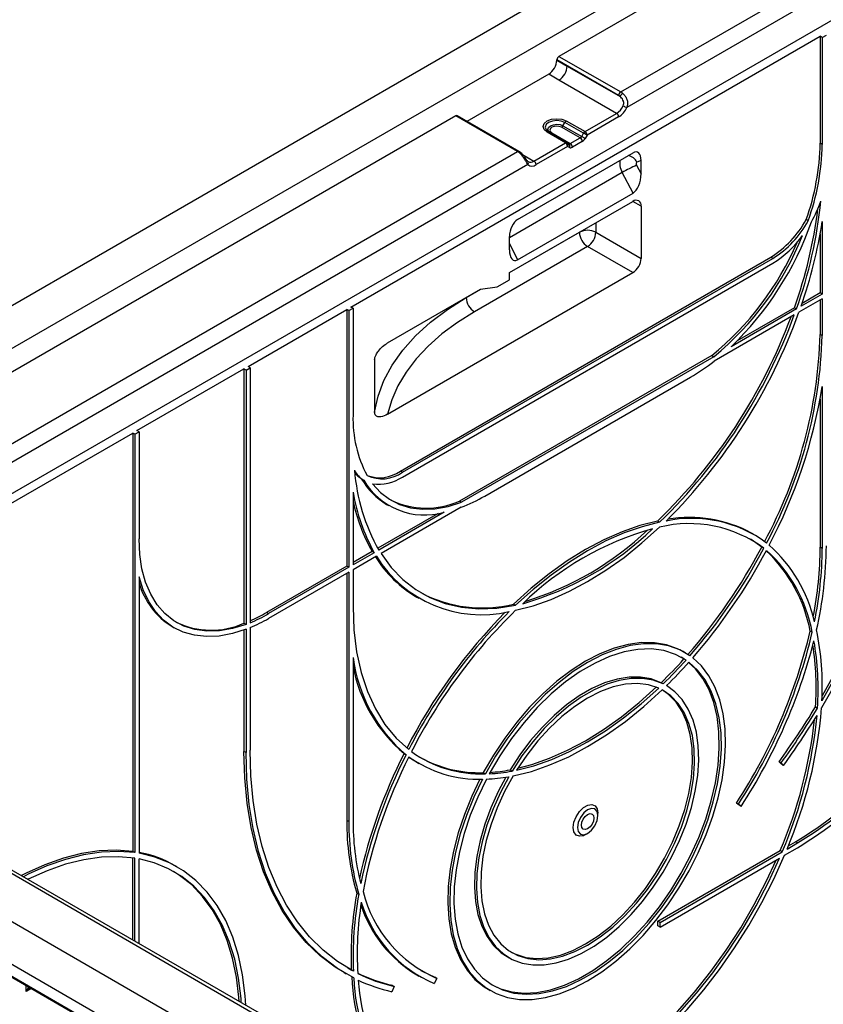
# Model space of a CAD drawing. Units: millimetres. Extents: x 80 to 6636, y -712 to 3696.
# Drawn here: x 2832 to 3108, y 1982 to 2320 of the extents above; entities that cross this region are included whole.
import ezdxf

# ---------------------------------------------------------------- set-up
doc = ezdxf.new("R2010")
doc.units = ezdxf.units.MM
doc.header["$LTSCALE"] = 10

msp = doc.modelspace()

# ---------------------------------------------------------------- linework, layer by layer
at = {"color": 7, "linetype": 'Continuous', "lineweight": 25}
for p, q in [((3327.56205, 2509.45478), (2633.1832, 2108.5984)), ((3275.23615, 2464.55233), (2723.69286, 2146.15317)), ((3213.71786, 2420.87317), (3017.19166, 2307.42101)), ((3038.40486, 2295.17489), (3216.54629, 2398.01375)), ((2805.71725, 2143.70036), (3241.29503, 2395.15406)), ((3219.37472, 2393.11477), (3040.52564, 2289.86739)), ((2945.72439, 2221.25913), (3106.94474, 2314.32966)), ((3107.65185, 2313.92145), (3106.94474, 2314.32966)), ((3106.94474, 2314.32966), (3106.94474, 2277.58532)), ((3107.65185, 2313.92145), (3109.06606, 2314.73786)), ((3107.65185, 2313.92145), (3107.65185, 2277.17712)), ((3017.19166, 2307.42101), (3038.40486, 2295.17489)), ((3016.48358, 2306.1387), (3016.48466, 2306.21058)), ((3016.48358, 2306.1387), (3020.01911, 2304.09768)), ((3037.69786, 2293.96445), (3016.48466, 2306.21058)), ((3020.01911, 2304.09768), (3038.2047, 2293.59937)), ((3013.65558, 2301.29697), (2985.56633, 2285.08139)), ((3017.19112, 2299.25595), (3013.65558, 2301.29697)), ((3036.99011, 2287.82624), (3017.19112, 2299.25595)), ((3026.15279, 2281.56999), (3036.99011, 2287.82624)), ((2981.73736, 2286.95368), (2785.77693, 2173.82813)), ((3002.95056, 2274.70756), (2981.73736, 2286.95368)), ((3003.45052, 2274.75707), (2982.23732, 2287.00319)), ((3018.56786, 2283.575), (3019.20864, 2284.69792)), ((3025.65717, 2281.03968), (3019.20864, 2284.69792)), ((3019.70426, 2285.22824), (3026.15279, 2281.56999)), ((3037.69721, 2286.60149), (3026.8599, 2280.34525)), ((3019.44527, 2277.69782), (3013.10832, 2281.42048)), ((3013.61266, 2281.46743), (3019.94962, 2277.74478)), ((3014.26473, 2281.09086), (3013.61266, 2281.46743)), ((3020.59609, 2277.37148), (3014.26473, 2281.09086)), ((3014.76907, 2281.13781), (3021.09178, 2277.42352)), ((3024.50628, 2279.39467), (3018.07224, 2283.04469)), ((3018.56786, 2283.575), (3025.0107, 2279.91999)), ((3025.0107, 2279.91999), (3025.65717, 2281.03968)), ((3026.8599, 2280.34525), (3026.21343, 2279.22555)), ((3008.60796, 2271.44157), (3019.44527, 2277.69782)), ((3019.94962, 2277.74478), (3020.59609, 2277.37148)), ((3021.09178, 2277.42352), (3024.50628, 2279.39467)), ((3025.21339, 2278.16992), (3021.79889, 2276.19877)), ((3107.65185, 2277.17712), (3106.94474, 2277.58532)), ((2824.80913, 2171.8687), (3002.95056, 2274.70756)), ((3002.96874, 2251.36604), (3042.62933, 2274.26161)), ((3004.12596, 2274.27118), (3004.10965, 2274.28702)), ((3020.15238, 2276.47308), (3009.31506, 2270.21683)), ((3020.79885, 2276.09978), (3020.15238, 2276.47308)), ((3006.48664, 2270.21709), (2827.63756, 2166.96972)), ((3045.42645, 2271.66052), (3043.95927, 2271.08119)), ((3045.42645, 2267.00848), (3045.42645, 2271.66052)), ((3042.63541, 2260.38393), (3038.92526, 2267.47055)), ((3043.8706, 2269.98026), (3045.42645, 2267.00848)), ((3002.96265, 2237.48134), (3042.63541, 2260.38393)), ((3000.17161, 2233.09387), (3042.59802, 2257.58611)), ((3045.42645, 2255.95276), (3045.42645, 2237.98886)), ((3102.82167, 2250.8971), (3102.11456, 2251.3053)), ((3107.65185, 2250.68232), (3107.65185, 2225.73505)), ((3029.8701, 2246.96935), (3045.42645, 2237.98886)), ((3000.17161, 2240.88342), (3000.17161, 2245.53546)), ((3106.94474, 2246.38487), (3106.94474, 2226.14325)), ((3027.04167, 2242.07037), (2988.1508, 2219.61915)), ((3042.59802, 2233.08989), (3027.04167, 2242.07037)), ((2962.69496, 2164.91623), (3089.97418, 2238.39296)), ((2963.40206, 2164.50802), (3090.68128, 2237.98475)), ((2963.40206, 2162.87494), (3090.68128, 2236.35167)), ((3090.68128, 2237.98475), (3089.97418, 2238.39296)), ((2958.3217, 2184.4382), (3042.59802, 2233.08989)), ((3000.17161, 2230.64424), (3000.17161, 2233.09387)), ((2995.92897, 2228.19502), (3000.17161, 2230.64424)), ((2958.3217, 2208.93443), (2990.27212, 2227.37901)), ((2990.27212, 2227.37901), (2995.92897, 2228.19502)), ((3107.65185, 2224.10196), (3099.63644, 2219.47477)), ((3107.65185, 2225.73505), (3100.36288, 2221.52722)), ((3106.94474, 2226.14325), (3100.71318, 2222.54585)), ((3107.65185, 2225.73505), (3106.94474, 2226.14325)), ((3106.94474, 2223.69376), (3106.94474, 2211.88645)), ((3107.65185, 2224.10196), (3107.65185, 2211.47824)), ((2910.36905, 2200.84893), (2944.31018, 2220.44273)), ((2945.01729, 2220.03452), (2944.31018, 2220.44273)), ((2944.31018, 2220.44273), (2944.31018, 2132.25632)), ((2945.01729, 2220.03452), (2946.4315, 2220.85093)), ((2945.01729, 2220.03452), (2945.01729, 2131.84811)), ((2946.4315, 2220.85093), (2945.72439, 2221.25913)), ((2946.4315, 2220.85093), (2946.4315, 2184.10659)), ((3098.7773, 2220.61188), (3076.30744, 2207.64031)), ((3098.07019, 2221.02008), (3078.3967, 2209.66282)), ((3098.07019, 2221.02008), (3098.7773, 2220.61188)), ((3098.03463, 2218.55006), (3070.49022, 2202.64901)), ((3107.65185, 2211.47824), (3106.94474, 2211.88645)), ((2953.84379, 2203.08322), (2953.84379, 2185.11932)), ((3069.65859, 2204.61842), (2983.01054, 2154.59756)), ((3070.3657, 2204.21021), (2983.71764, 2154.18936)), ((3069.65859, 2204.61842), (3070.3657, 2204.21021)), ((2872.18529, 2178.80591), (2908.95484, 2200.03252)), ((2909.66195, 2199.62432), (2908.95484, 2200.03252)), ((2908.95484, 2200.03252), (2908.95484, 2112.63632)), ((2909.66195, 2199.62432), (2911.07616, 2200.44073)), ((2909.66195, 2199.62432), (2909.66195, 2112.22812)), ((2911.07616, 2200.44073), (2910.36905, 2200.84893)), ((2911.07616, 2200.44073), (2911.07616, 2112.78194)), ((2991.68633, 2156.33996), (3062.39701, 2197.16036)), ((3107.65185, 2193.96539), (3107.65185, 2138.36518)), ((3106.94474, 2189.66795), (3106.94474, 2138.77338)), ((2808.54568, 2142.06755), (2870.77107, 2177.9895)), ((2870.77107, 2177.9895), (2870.77107, 2034.22359)), ((2871.47818, 2177.5813), (2870.77107, 2177.9895)), ((2871.47818, 2177.5813), (2872.89239, 2178.39771)), ((2871.47818, 2177.5813), (2871.47818, 2033.81538)), ((2872.89239, 2178.39771), (2872.18529, 2178.80591)), ((2872.89239, 2178.39771), (2872.89239, 2141.65337)), ((2949.38896, 2162.18177), (2950.09607, 2161.77357)), ((2963.40206, 2164.50802), (2962.69496, 2164.91623)), ((2946.4315, 2157.61179), (2946.4315, 2132.66452)), ((2983.59313, 2152.48439), (2956.04871, 2136.58334)), ((2957.98191, 2153.48063), (2958.68902, 2153.07243)), ((2983.71764, 2154.18936), (2983.01054, 2154.59756)), ((2975.68665, 2150.36957), (2954.94804, 2138.39742)), ((2977.77591, 2150.75926), (2955.30605, 2137.78769)), ((3051.77778, 2147.34508), (3051.07067, 2147.75328)), ((3084.03704, 2143.20012), (3083.32993, 2143.60832)), ((3087.56291, 2138.39417), (3086.8558, 2138.80237)), ((3107.65185, 2138.36518), (3106.94474, 2138.77338)), ((2953.01335, 2137.28055), (2946.4315, 2133.48093)), ((2953.72046, 2136.87235), (2946.4315, 2132.66452)), ((2954.44691, 2135.65864), (2946.4315, 2131.03144)), ((2953.72046, 2136.87235), (2953.01335, 2137.28055)), ((2944.31018, 2132.25632), (2916.73301, 2116.33636)), ((2945.01729, 2131.84811), (2917.44012, 2115.92816)), ((2945.01729, 2131.84811), (2944.31018, 2132.25632)), ((2872.89239, 2128.58872), (2872.89239, 2033.59733)), ((2945.01729, 2130.21503), (2917.44012, 2114.29507)), ((2944.31018, 2129.80683), (2944.31018, 2044.88645)), ((2945.01729, 2130.21503), (2945.01729, 2044.47825)), ((2946.4315, 2131.03144), (2946.4315, 2118.40772)), ((2968.33928, 2121.60644), (2969.04639, 2121.19824)), ((3001.59846, 2119.19358), (3002.30557, 2118.78538)), ((2917.44012, 2115.92816), (2916.73301, 2116.33636)), ((2884.23566, 2111.48525), (2884.94276, 2111.07705)), ((2909.66195, 2112.22812), (2908.95484, 2112.63632)), ((2908.95484, 2110.30894), (2908.95484, 2068.56945)), ((2909.66195, 2110.57036), (2909.66195, 2068.16125)), ((2911.07616, 2111.13247), (2911.07616, 2068.97766)), ((3104.22268, 2109.52419), (3103.51558, 2109.93239)), ((2645.91112, 2101.25072), (3340.28998, 1700.39434)), ((3060.53895, 2102.49582), (3059.83184, 2102.90403)), ((2946.4315, 2100.89487), (2946.4315, 2045.29465)), ((3060.13518, 2100.35667), (3059.18356, 2100.9645)), ((3060.84228, 2099.94847), (3060.13518, 2100.35667)), ((2645.91112, 2097.16802), (2920.6221, 1938.58074)), ((2646.32541, 2096.59059), (2920.82925, 1938.1229)), ((3052.99419, 2091.79561), (3052.28708, 2092.20382)), ((3105.3246, 2083.88808), (3106.03171, 2083.47988)), ((2723.69286, 2071.04362), (3275.23615, 1752.64446)), ((2909.66195, 2068.16125), (2908.95484, 2068.56945)), ((2963.95846, 2067.83311), (2964.66557, 2067.4249)), ((2968.33928, 2064.88952), (2969.04639, 2064.48131)), ((3093.66081, 2064.16534), (3092.84965, 2065.03481)), ((3093.55676, 2064.62661), (3092.84965, 2065.03481)), ((3094.36792, 2063.75714), (3093.55676, 2064.62661)), ((3094.36792, 2063.75714), (3093.66081, 2064.16534)), ((2991.19663, 2061.28983), (2991.90374, 2060.88163)), ((3000.38205, 2062.23968), (3001.08916, 2061.83148)), ((3079.05882, 2050.11643), (3078.14979, 2050.84266)), ((3078.85689, 2050.43446), (3078.14979, 2050.84266)), ((3079.76593, 2049.70822), (3078.85689, 2050.43446)), ((3030.57721, 2046.51157), (3030.57721, 2047.32798)), ((3079.76593, 2049.70822), (3079.05882, 2050.11643)), ((2945.01729, 2044.47825), (2944.31018, 2044.88645)), ((3026.33526, 2039.97991), (3027.04225, 2040.38818)), ((3095.58363, 2035.04653), (3099.16656, 2037.11492)), ((3096.01624, 2036.11268), (3098.45946, 2037.52312)), ((3099.16656, 2037.11492), (3098.45946, 2037.52312)), ((2871.47818, 2033.81538), (2870.77107, 2034.22359)), ((3051.20644, 2010.24454), (3093.20758, 2034.49127)), ((3051.91355, 2009.83633), (3093.91469, 2034.08307)), ((3093.91469, 2034.08307), (3093.20758, 2034.49127)), ((3094.68781, 2032.8963), (3099.16656, 2035.48183)), ((2870.77107, 2003.81653), (2870.77107, 2031.99197)), ((2871.47818, 2003.40833), (2871.47818, 2031.88815)), ((2872.89239, 2002.59192), (2872.89239, 2031.64392)), ((3051.91355, 2008.20325), (3092.9962, 2031.91976)), ((3002.95056, 1926.15842), (2824.80913, 2028.99728)), ((3005.01671, 1926.31817), (2826.80897, 2029.19531)), ((2886.04714, 2028.90298), (2885.34003, 2029.31119)), ((2947.6921, 2019.9211), (2948.39921, 2019.5129)), ((3051.20644, 2008.61145), (3051.20644, 2010.24454)), ((3051.91355, 2009.83633), (3051.20644, 2010.24454)), ((3051.91355, 2008.20325), (3051.91355, 2009.83633)), ((3051.91355, 2008.20325), (3051.20644, 2008.61145)), ((2999.33676, 1998.11212), (3000.04387, 1997.70391)), ((2945.83812, 1993.46616), (2944.69554, 1994.09653)), ((2946.54523, 1993.05796), (2945.83812, 1993.46616)), ((2943.34131, 1992.56721), (2944.04842, 1992.15901)), ((2968.33928, 1991.77645), (2969.04639, 1991.36825)), ((2975.22645, 1990.60988), (2974.31741, 1988.83409)), ((2975.22645, 1990.60988), (2974.51935, 1991.01808)), ((2835.7643, 1987.22825), (2883.20487, 1959.8414)), ((2960.52659, 1987.82992), (2959.71543, 1986.02391)), ((2960.52659, 1987.82992), (2959.81948, 1988.23813)), ((2992.83729, 1986.85348), (2993.54439, 1986.44528))]:
    msp.add_line(p, q, dxfattribs=at)
at = {"color": 8, "linetype": 'Continuous', "lineweight": 25}
for p, q in [((3004.70591, 2273.69418), (3008.60796, 2271.44157)), ((3038.92526, 2267.47055), (3000.17161, 2245.09855)), ((3045.42645, 2255.95276), (3042.59756, 2257.58584)), ((3029.8701, 2250.23844), (3029.8701, 2246.96935)), ((3000.17161, 2233.09042), (3024.21325, 2246.96935)), ((3024.21325, 2246.96935), (3024.21325, 2246.9728)), ((3000.17161, 2243.05906), (3002.96265, 2237.48134)), ((2985.32237, 2224.51813), (2990.28009, 2227.38016)), ((2985.32237, 2224.52158), (2985.32237, 2224.51813)), ((2834.14294, 1986.05302), (2834.14294, 1988.16584)), ((2835.97152, 1987.10863), (2834.14294, 1986.05302)), ((2835.73874, 1987.2446), (2835.7643, 1987.22825))]:
    msp.add_line(p, q, dxfattribs=at)
at = {"color": 7, "linetype": 'Continuous', "lineweight": 25, "flags": 128}
for points in [[(3013.10832, 2281.42048), (3012.11431, 2282.29364), (3011.7709, 2283.31949), (3012.1298, 2284.34358), (3013.13697, 2285.21169), (3014.64076, 2285.79312), (3016.41472, 2286.00031), (3018.19175, 2285.80206), (3019.70426, 2285.22824)], [(3019.20864, 2284.69792), (3017.92543, 2285.18476), (3016.4178, 2285.35295), (3014.91278, 2285.17717), (3013.63697, 2284.68389), (3012.78249, 2283.94738), (3012.478, 2283.07855), (3012.76935, 2282.20822), (3013.61266, 2281.46743)], [(3014.26473, 2281.09086), (3013.61624, 2281.6605), (3013.39221, 2282.32976), (3013.62635, 2282.99786), (3014.28342, 2283.56421), (3015.26448, 2283.94353), (3016.42179, 2284.0787), (3017.58111, 2283.94937), (3018.56786, 2283.575)], [(3018.07224, 2283.04469), (3017.31479, 2283.33206), (3016.42488, 2283.43134), (3015.5365, 2283.32758), (3014.78342, 2283.03641), (3014.27904, 2282.60167), (3014.09931, 2282.08881), (3014.27128, 2281.57508), (3014.76907, 2281.13781)], [(3026.8599, 2280.34525), (3026.74925, 2280.40914), (3026.61586, 2280.48617), (3026.46482, 2280.57338), (3026.30188, 2280.66747), (3026.13325, 2280.76483), (3025.96537, 2280.86175), (3025.80463, 2280.95455), (3025.65717, 2281.03968)], [(3025.0107, 2279.91999), (3025.15816, 2279.83486), (3025.3189, 2279.74206), (3025.48678, 2279.64513), (3025.65541, 2279.54777), (3025.81835, 2279.45369), (3025.96939, 2279.36647), (3026.10278, 2279.28945), (3026.21343, 2279.22555)], [(2953.84379, 2185.11932), (2955.02109, 2190.61356), (2957.03318, 2196.02645), (2959.86439, 2201.31581), (2963.49265, 2206.4404), (2967.88967, 2211.3603), (2973.0212, 2216.03716), (2978.84723, 2220.43453), (2985.32237, 2224.51813)], [(2988.1508, 2219.61915), (2982.30211, 2215.95188), (2976.99718, 2212.01868), (2972.27212, 2207.84634), (2968.15912, 2203.46329), (2964.6862, 2198.89938), (2961.87701, 2194.18569), (2959.75068, 2189.35433), (2958.3217, 2184.4382)], [(3144.4214, 2203.68499), (3144.14963, 2194.30979), (3143.33559, 2184.66423), (3141.98304, 2174.79297), (3140.09824, 2164.74171), (3137.68993, 2154.55701), (3134.76926, 2144.28603), (3131.34975, 2133.97632), (3127.44723, 2123.67562), (3123.07978, 2113.43164), (3118.26761, 2103.29181), (3113.03302, 2093.30308), (3107.40024, 2083.5117)], [(3143.00718, 2202.86859), (3142.74728, 2193.75789), (3141.96871, 2184.38795), (3140.67499, 2174.80076), (3138.8719, 2165.03931), (3136.56752, 2155.14734), (3133.7722, 2145.16919), (3130.49845, 2135.14961), (3126.76096, 2125.13348), (3122.57647, 2115.16573), (3117.96374, 2105.29102), (3112.94346, 2095.55361), (3107.53811, 2085.99717)], [(3142.30008, 2203.27679), (3142.04017, 2194.16609), (3141.26161, 2184.79615), (3139.96788, 2175.20897), (3138.16479, 2165.44751), (3135.86042, 2155.55554), (3133.06509, 2145.5774), (3129.79135, 2135.55781), (3126.05385, 2125.54169), (3121.86936, 2115.57393), (3117.25664, 2105.69922), (3112.23635, 2095.96182), (3107.60241, 2087.71769)], [(2953.17059, 2160.55982), (2955.87654, 2157.60619), (2958.9779, 2155.23366), (2962.44044, 2153.46842), (2966.22591, 2152.32998), (2970.29253, 2151.8309), (2974.59538, 2151.97669), (2979.08695, 2152.76575), (2983.71764, 2154.18936)], [(3051.07067, 2147.75328), (3045.01938, 2146.21576), (3038.85455, 2144.06244), (3032.61364, 2141.30641), (3026.33457, 2137.96441), (3020.0555, 2134.05675), (3013.81458, 2129.60718), (3007.64975, 2124.64273), (3001.59846, 2119.19358)], [(3051.77778, 2147.34508), (3045.72649, 2145.80756), (3039.56166, 2143.65424), (3033.32074, 2140.8982), (3027.04167, 2137.5562), (3020.7626, 2133.64854), (3014.52169, 2129.19897), (3008.35686, 2124.23453), (3002.30557, 2118.78538)], [(3002.30977, 2117.07194), (3008.3648, 2118.64736), (3014.52928, 2120.82646), (3020.76709, 2123.59647), (3027.04167, 2126.94117), (3033.31625, 2130.84095), (3039.55406, 2135.27296), (3045.71855, 2140.21122), (3051.77358, 2145.62679)], [(2909.66195, 2112.22812), (2905.00787, 2110.79503), (2900.49686, 2110.01305), (2896.18086, 2109.89118), (2892.10952, 2110.43082), (2888.3297, 2111.62576), (2884.88491, 2113.46224), (2881.81479, 2115.91914), (2879.15467, 2118.96818), (2876.93516, 2122.57426), (2875.18182, 2126.69589), (2873.91482, 2131.28563), (2873.14874, 2136.29066), (2872.89239, 2141.65337)], [(3086.8558, 2138.80237), (3083.18872, 2141.36507), (3082.68245, 2141.67019)], [(2956.04871, 2136.58334), (2959.54886, 2131.79945), (2963.5369, 2127.66514), (2967.98401, 2124.21031), (2972.85803, 2121.45993), (2978.12374, 2119.43387), (2983.74307, 2118.14679), (2989.6754, 2117.60799), (2995.87784, 2117.82137), (3002.30557, 2118.78538)], [(2909.66195, 2110.57036), (2904.96904, 2109.08679), (2900.41279, 2108.24191), (2896.04314, 2108.04499), (2891.90797, 2108.49819), (2888.0526, 2109.59653), (2884.51926, 2111.32799), (2881.34669, 2113.67358), (2878.56965, 2116.60761), (2876.21856, 2120.09792), (2874.31921, 2124.10627), (2872.89239, 2128.58872)], [(2946.4315, 2118.40772), (2946.74323, 2110.40924), (2947.676, 2102.83254), (2949.2226, 2095.73621), (2951.37107, 2089.17514), (2954.10479, 2083.20007), (2957.40263, 2077.85722), (2961.23906, 2073.18791), (2965.58442, 2069.22825)], [(3059.83184, 2102.90403), (3057.96797, 2103.86645), (3054.11867, 2105.23075), (3049.96654, 2105.93727), (3045.55685, 2105.9783), (3040.93765, 2105.3534), (3036.15928, 2104.06938), (3031.27384, 2102.14024), (3026.33457, 2099.58699), (3021.39529, 2096.43747), (3016.50985, 2092.726), (3011.73148, 2088.49304), (3007.11228, 2083.78473), (3002.70259, 2078.65237), (2998.55046, 2073.15191), (2994.70116, 2067.34329), (2991.19663, 2061.28983)], [(3062.17961, 2101.45102), (3058.67508, 2103.45824), (3054.82578, 2104.82255), (3050.67365, 2105.52906), (3046.26395, 2105.5701), (3041.64475, 2104.9452), (3036.86639, 2103.66118), (3031.98095, 2101.73203), (3027.04167, 2099.17878), (3022.1024, 2096.02926), (3017.21695, 2092.3178), (3012.43859, 2088.08484), (3007.81939, 2083.37652), (3003.4097, 2078.24416), (2999.25757, 2072.7437), (2995.40827, 2066.93509), (2991.90374, 2060.88163)], [(3060.84228, 2099.94847), (3057.2131, 2101.92671), (3053.21809, 2103.20832), (3048.9057, 2103.77773), (3044.32821, 2103.62806), (3039.54112, 2102.76112), (3034.60248, 2101.18741), (3029.57217, 2098.92603), (3024.51118, 2096.00438), (3019.48086, 2092.45789), (3014.54222, 2088.32956), (3009.75514, 2083.66946), (3005.17765, 2078.53407), (3000.86526, 2072.98567), (2996.87025, 2067.09153), (2993.24106, 2060.92311)], [(2990.93742, 2059.05088), (2987.96372, 2052.84118), (2985.40756, 2046.54203), (2983.29624, 2040.22076), (2981.65233, 2033.94489), (2980.49338, 2027.78148), (2979.83179, 2021.7964), (2979.67462, 2016.05357), (2980.02355, 2010.61438), (2980.87486, 2005.53692), (2982.21944, 2000.87546), (2984.04292, 1996.67979), (2986.32584, 1992.99475), (2989.04379, 1989.85972), (2992.16773, 1987.30818), (2995.66429, 1985.3674), (2999.49611, 1984.05812), (3003.62224, 1983.39432), (3007.9986, 1983.3831), (3012.57843, 1984.02458), (3017.31279, 1985.31191), (3022.15111, 1987.23132), (3027.04167, 1989.76232), (3031.93224, 1992.87785), (3036.77055, 1996.54463), (3041.50491, 2000.72349), (3046.08474, 2005.36976), (3050.4611, 2010.43382), (3054.58723, 2015.86155), (3058.41905, 2021.59495), (3061.91561, 2027.57277), (3065.03955, 2033.73114), (3067.7575, 2040.00425), (3070.04042, 2046.32509), (3071.86391, 2052.62611), (3073.20849, 2058.83999), (3074.05979, 2064.90034), (3074.40872, 2070.7424), (3074.25155, 2076.30376), (3073.58996, 2081.52499), (3072.43102, 2086.35031), (3070.7871, 2090.72816), (3068.67579, 2094.61176), (3066.11962, 2097.95962), (3063.14592, 2100.73596)], [(2992.25764, 2059.08249), (2989.26919, 2052.90431), (2986.70632, 2046.63112), (2984.59789, 2040.33358), (2982.96767, 2034.08265), (2981.83402, 2027.94876), (2981.20971, 2022.00102), (2981.10177, 2016.30643), (2981.51143, 2010.92916), (2982.43407, 2005.9298), (2983.85929, 2001.36466), (2985.77104, 1997.28519), (2988.14776, 1993.73734), (2990.9627, 1990.76108), (2994.18413, 1988.38996), (2997.77576, 1986.65069), (3001.69711, 1985.56285), (3005.90402, 1985.13872), (3010.34908, 1985.38305), (3014.98222, 1986.29312), (3019.75122, 1987.85865), (3024.60236, 1990.06201), (3029.48098, 1992.87838), (3034.33213, 1996.27603), (3039.10113, 2000.21667), (3043.73426, 2004.65591), (3048.17932, 2009.54373), (3052.38623, 2014.82506), (3056.30759, 2020.44039), (3059.89921, 2026.32647), (3063.12064, 2032.41698), (3065.93558, 2038.64329), (3068.31231, 2044.93525), (3070.22405, 2051.22198), (3071.64927, 2057.43264), (3072.57191, 2063.49726), (3072.98157, 2069.34751), (3072.87364, 2074.91748), (3072.24933, 2080.14441), (3071.11568, 2084.96941), (3069.48545, 2089.33813), (3067.37703, 2093.20133), (3064.81415, 2096.51549), (3061.82571, 2099.24328)], [(2994.19268, 1988.38481), (2997.06865, 1987.05889), (3000.99001, 1985.97106), (3005.19692, 1985.54692), (3009.64198, 1985.79126), (3014.27511, 1986.70132), (3019.04411, 1988.26685), (3023.89525, 1990.47022), (3028.77388, 1993.28659), (3033.62502, 1996.68423), (3038.39402, 2000.62487), (3043.02715, 2005.06411), (3047.47221, 2009.95193), (3051.67912, 2015.23326), (3055.60048, 2020.8486), (3059.19211, 2026.73468), (3062.41354, 2032.82518), (3065.22847, 2039.05149), (3067.6052, 2045.34345), (3069.51695, 2051.63018), (3070.94217, 2057.84084), (3071.8648, 2063.90546), (3072.27446, 2069.75571), (3072.16653, 2075.32568), (3071.54222, 2080.55261), (3070.40857, 2085.37762), (3068.77835, 2089.74633), (3066.66992, 2093.60953), (3064.10705, 2096.9237), (3061.74727, 2099.15565)], [(2999.94803, 2059.89981), (2997.04512, 2054.4368), (2994.53687, 2048.84266), (2992.45629, 2043.191), (2990.83075, 2037.55618), (2989.68163, 2032.01232), (2989.02406, 2026.63238), (2988.86669, 2021.48714), (2989.21158, 2016.64428), (2990.0542, 2012.16754), (2991.38347, 2008.11581), (2993.18189, 2004.54239), (2995.4258, 2001.49431), (2998.08568, 1999.01167), (3001.12654, 1997.12712), (3004.50836, 1995.86548), (3008.18665, 1995.24333), (3012.11301, 1995.26886), (3016.23579, 1995.94174), (3020.50075, 1997.25311), (3024.85176, 1999.18571), (3029.23159, 2001.71413), (3033.5826, 2004.8051), (3037.84755, 2008.41794), (3041.97033, 2012.50512), (3045.8967, 2017.01288), (3049.57499, 2021.88189), (3052.95681, 2027.0481), (3055.99766, 2032.44354), (3058.65755, 2037.99722), (3060.90146, 2043.63607), (3062.69988, 2049.28589), (3064.02914, 2054.87237), (3064.87177, 2060.32198), (3065.21666, 2065.56304), (3065.05929, 2070.52658), (3064.40171, 2075.14731), (3063.2526, 2079.36442), (3061.62705, 2083.12244), (3059.54647, 2086.37191), (3057.03823, 2089.07009), (3054.13532, 2091.18147)], [(3052.28708, 2092.20382), (3048.90266, 2093.47451), (3045.22024, 2094.10355), (3041.28846, 2094.08262), (3037.15923, 2093.41201), (3032.88707, 2092.10056), (3028.52839, 2090.16559), (3024.14074, 2087.63265), (3019.78206, 2084.5352), (3015.5099, 2080.91411), (3011.38067, 2076.81722), (3007.44889, 2072.29861), (3003.76648, 2067.41795), (3000.38205, 2062.23968)], [(3052.99419, 2091.79561), (3049.60976, 2093.06631), (3045.92735, 2093.69535), (3041.99557, 2093.67442), (3037.86634, 2093.0038), (3033.59418, 2091.69235), (3029.2355, 2089.75739), (3024.84785, 2087.22445), (3020.48917, 2084.12699), (3016.21701, 2080.50591), (3012.08778, 2076.40902), (3008.156, 2071.89041), (3004.47358, 2067.00975), (3001.08916, 2061.83148)], [(3051.4493, 2090.31713), (3047.95198, 2091.4676), (3044.14898, 2091.93104), (3040.0959, 2091.70068), (3035.85198, 2090.77987), (3031.47926, 2089.18208), (3027.04167, 2086.93067), (3022.60408, 2084.05855), (3018.23137, 2080.60771), (3013.98745, 2076.62859), (3009.93436, 2072.17936), (3006.13136, 2067.32507), (3002.63404, 2062.13668)], [(3001.44587, 2060.17786), (2998.50264, 2054.76799), (2995.96025, 2049.2135), (2993.85439, 2043.5924), (2992.21465, 2037.98362), (2991.06405, 2032.46596), (2990.41876, 2027.1169), (2990.28784, 2022.01158), (2990.67313, 2017.22169), (2991.56921, 2012.81451), (2992.9635, 2008.85194), (2994.83643, 2005.38963), (2997.16167, 2002.47622), (2999.90658, 2000.15261), (3003.03261, 1998.45146), (3006.49584, 1997.39664), (3010.24764, 1997.00297), (3014.23531, 1997.27599), (3018.40284, 1998.21185), (3022.69171, 1999.79742), (3027.04167, 2002.01043), (3031.39164, 2004.81978), (3035.6805, 2008.18604), (3039.84804, 2012.06191), (3043.83571, 2016.39295), (3047.58751, 2021.11835), (3051.05074, 2026.17173), (3054.17676, 2031.48212), (3056.92167, 2036.97493), (3059.24692, 2042.57301), (3061.11984, 2048.19775), (3062.51413, 2053.77014), (3063.41022, 2059.21192), (3063.79551, 2064.44665), (3063.66458, 2069.40082), (3063.01929, 2074.00484), (3061.8687, 2078.19405), (3060.22896, 2081.90962), (3058.1231, 2085.09935), (3055.5807, 2087.71845), (3052.63747, 2089.73014)], [(3000.69264, 1999.64427), (3002.3255, 1998.85966), (3005.78873, 1997.80484), (3009.54053, 1997.41118), (3013.5282, 1997.68419), (3017.69573, 1998.62006), (3021.9846, 2000.20563), (3026.33457, 2002.41863), (3030.68453, 2005.22799), (3034.9734, 2008.59424), (3039.14093, 2012.47011), (3043.1286, 2016.80116), (3046.8804, 2021.52656), (3050.34363, 2026.57994), (3053.46965, 2031.89032), (3056.21456, 2037.38313), (3058.53981, 2042.98122), (3060.41273, 2048.60596), (3061.80703, 2054.17834), (3062.70311, 2059.62012), (3063.0884, 2064.85485), (3062.95748, 2069.80902), (3062.31219, 2074.41304), (3061.16159, 2078.60226), (3059.52185, 2082.31782), (3057.41599, 2085.50756), (3054.87359, 2088.12666), (3052.6836, 2089.70503)], [(3001.44587, 2060.17786), (3007.70258, 2061.73031), (3014.08095, 2063.93209), (3020.54086, 2066.76936), (3027.04167, 2070.22425), (3033.54248, 2074.27503), (3040.00239, 2078.89622), (3046.38077, 2084.05875), (3052.63747, 2089.73014)], [(3002.63404, 2062.13668), (3008.60857, 2063.68252), (3014.69207, 2065.82693), (3020.84857, 2068.55725), (3027.04167, 2071.85733), (3033.23478, 2075.70766), (3039.39128, 2080.08548), (3045.47477, 2084.96492), (3051.4493, 2090.31713)], [(3003.04618, 2062.79071), (3007.90147, 2064.09072), (3013.98496, 2066.23514), (3020.14146, 2068.96546), (3026.33457, 2072.26553), (3032.52767, 2076.11586), (3038.68417, 2080.49369), (3044.76766, 2085.37312), (3050.7422, 2090.72533)], [(2943.34131, 1992.56721), (2940.34321, 1994.42778), (2935.10862, 1998.37278), (2930.29646, 2002.95661), (2925.92901, 2008.15804), (2922.02649, 2013.95298), (2918.60698, 2020.31461), (2915.6863, 2027.21345), (2913.27799, 2034.61758), (2911.3932, 2042.49269), (2910.04065, 2050.80234), (2909.22661, 2059.50803), (2908.95484, 2068.56945)], [(2946.6831, 1990.73167), (2941.05032, 1994.01958), (2935.81573, 1997.96458), (2931.00357, 2002.54841), (2926.63611, 2007.74983), (2922.7336, 2013.54478), (2919.31408, 2019.9064), (2916.39341, 2026.80525), (2913.9851, 2034.20937), (2912.10031, 2042.08449), (2910.74776, 2050.39413), (2909.93371, 2059.09982), (2909.66195, 2068.16125)], [(2946.54523, 1993.05796), (2941.13989, 1996.37352), (2936.1196, 2000.31463), (2931.50687, 2004.8636), (2927.32239, 2010.00005), (2923.58489, 2015.70095), (2920.31114, 2021.94075), (2917.51582, 2028.69148), (2915.21145, 2035.92288), (2913.40836, 2043.60253), (2912.11463, 2051.69601), (2911.33607, 2060.16705), (2911.07616, 2068.97766)], [(2965.57186, 2066.64739), (2967.62664, 2065.31115), (2968.33928, 2064.88952)], [(2990.01949, 2059.04883), (2987.25662, 2053.24938), (2984.70045, 2046.95024), (2982.58913, 2040.62896), (2980.94522, 2034.35309), (2979.78628, 2028.18969), (2979.12469, 2022.2046), (2978.96752, 2016.46178), (2979.31645, 2011.02258), (2980.16775, 2005.94512), (2981.51233, 2001.28366), (2983.33582, 1997.088), (2985.61873, 1993.40296), (2988.33668, 1990.26792), (2991.46063, 1987.71638), (2992.83729, 1986.85348)], [(2998.91107, 2059.72928), (2996.33801, 2054.84501), (2993.82976, 2049.25087), (2991.74918, 2043.59921), (2990.12364, 2037.96438), (2988.97452, 2032.42053), (2988.31695, 2027.04058), (2988.15958, 2021.89534), (2988.50447, 2017.05249), (2989.34709, 2012.57574), (2990.67636, 2008.52401), (2992.47478, 2004.9506), (2994.71869, 2001.90251), (2997.37857, 1999.41987), (2999.33676, 1998.11212)], [(3022.09192, 2042.42953), (3022.34779, 2044.25288), (3023.08451, 2046.15171), (3024.21325, 2047.89701), (3025.59784, 2049.27827), (3027.07129, 2050.12887), (3028.45589, 2050.34624), (3029.58462, 2049.90414), (3030.32134, 2048.85591), (3030.57721, 2047.32798), (3030.57721, 2047.32798)], [(3030.57721, 2046.51157), (3030.30808, 2047.91859), (3029.54167, 2048.80068), (3028.39466, 2049.02354), (3027.04167, 2048.55325), (3025.68868, 2047.46141), (3024.54167, 2045.91424), (3023.77526, 2044.14728), (3023.50614, 2042.42953), (3023.77526, 2041.02251), (3024.54167, 2040.14042), (3025.68868, 2039.91756), (3027.04167, 2040.38785), (3028.39466, 2041.47969), (3029.54167, 2043.02686), (3030.30808, 2044.79382), (3030.57721, 2046.51157)], [(3029.16299, 2045.69516), (3029.00152, 2044.66451), (3028.54167, 2043.60434), (3027.85347, 2042.67603), (3027.04167, 2042.02093), (3026.22988, 2041.73876), (3025.54167, 2041.87247), (3025.08183, 2042.40173), (3024.92035, 2043.24594), (3025.08183, 2044.27659), (3025.54167, 2045.33676), (3026.22988, 2046.26507), (3027.04167, 2046.92017), (3027.85347, 2047.20234), (3028.54167, 2047.06863), (3029.00152, 2046.53937), (3029.16299, 2045.69516)], [(3026.33526, 2039.97991), (3025.59784, 2039.62864), (3024.21325, 2039.41127), (3023.08451, 2039.85337), (3022.34779, 2040.9016), (3022.09192, 2042.42953)], [(2870.77107, 2034.22359), (2865.12651, 2034.6457), (2859.24409, 2034.39487), (2853.16186, 2033.47271), (2846.91914, 2031.88519), (2840.55631, 2029.64258), (2834.1145, 2026.75937), (2832.47043, 2025.92702)], [(2871.47818, 2033.81538), (2865.83362, 2034.2375), (2859.9512, 2033.98667), (2853.86897, 2033.06451), (2847.62625, 2031.47699), (2841.26341, 2029.23437), (2834.82161, 2026.35117), (2833.17754, 2025.51882)], [(2909.55562, 1981.42668), (2909.35621, 1984.63174), (2908.50366, 1991.76334), (2907.10929, 1998.47492), (2905.18259, 2004.72071), (2902.73672, 2010.45813), (2899.78835, 2015.64804), (2896.35759, 2020.25505), (2892.46784, 2024.24775), (2888.14561, 2027.5989), (2883.42039, 2030.28565), (2878.3244, 2032.28968), (2872.89239, 2033.59733)], [(2871.47818, 2031.88815), (2865.85795, 2032.3972), (2859.99036, 2032.21923), (2853.91484, 2031.35543), (2847.67222, 2029.81162), (2841.30445, 2027.59816), (2834.85434, 2024.72993), (2834.68709, 2024.64737)], [(2908.04607, 1982.29813), (2907.94326, 1983.72805), (2907.11667, 1990.64025), (2905.77191, 1997.15109), (2903.91792, 2003.21736), (2901.567, 2008.7988), (2898.73475, 2013.85835), (2895.43997, 2018.36244), (2891.70454, 2022.28116), (2887.55324, 2025.58851), (2883.01363, 2028.26253), (2878.11585, 2030.28548), (2872.89239, 2031.64392)], [(2970.69379, 1947.67911), (2973.04418, 1946.46374), (2978.02257, 1944.52387), (2983.32572, 1943.25862), (2988.91799, 1942.67649), (2994.76179, 1942.78139), (3000.81782, 1943.57262), (3007.04539, 1945.04486), (3013.40262, 1947.1882), (3019.84679, 1949.98825), (3026.33457, 1953.42618), (3032.82234, 1957.47888), (3039.26651, 1962.11911), (3045.62374, 1967.31567), (3051.85131, 1973.03363), (3057.90734, 1979.23455), (3063.75114, 1985.87675), (3069.34341, 1992.91558), (3074.64656, 2000.30372), (3079.62495, 2007.9915), (3084.2451, 2015.92725), (3088.47596, 2024.05763), (3091.81365, 2031.23709)], [(2976.51514, 1942.77178), (2976.5352, 1942.76473), (2981.69488, 1941.33224), (2987.14217, 1940.55392), (2992.84252, 1940.4347), (2998.75979, 1940.97533), (3004.85644, 1942.17239), (3011.0938, 1944.01828), (3017.43231, 1946.50129), (3023.83176, 1949.60569), (3030.25158, 1953.31177), (3036.65104, 1957.59603), (3042.98955, 1962.4313), (3049.22691, 1967.78691), (3055.32355, 1973.62889), (3061.24082, 1979.92019), (3066.94118, 1986.62091), (3072.38847, 1993.68854), (3077.54814, 2001.07826), (3082.38748, 2008.7432), (3086.87578, 2016.63474), (3090.98458, 2024.70283), (3094.68781, 2032.8963)], [(3058.61445, 1978.82634), (3064.45825, 1985.46855), (3070.05052, 1992.50737), (3075.35367, 1999.89551), (3080.33206, 2007.5833), (3084.95221, 2015.51905), (3089.18307, 2023.64942), (3092.9962, 2031.91976)], [(2907.33896, 1982.70634), (2907.23615, 1984.13625), (2906.40956, 1991.04845), (2905.06481, 1997.5593), (2903.21082, 2003.62557), (2900.85989, 2009.207), (2898.02764, 2014.26656), (2894.73287, 2018.77064), (2890.99743, 2022.68937), (2886.84613, 2025.99672), (2884.69255, 2027.37306)], [(2969.69384, 1993.30635), (2970.1829, 1993.0357), (2974.51935, 1991.01808)]]:
    msp.add_lwpolyline(points, dxfattribs=at)
at = {"color": 7, "linetype": 'Continuous', "lineweight": 25}
for centre, radius, start, end in [((3018.02294, 2306.12377), 1.54073, 122.6522619, 176.7703464), ((3010.33045, 2306.48591), 6.16292, 302.6522619, 356.7703464), ((3013.86598, 2304.44489), 6.16292, 302.6522619, 356.7703464), ((3039.23614, 2293.87765), 1.54073, 122.6522619, 176.7703464), ((3040.11334, 2292.96049), 2.01273, 120.8574791, 161.4932181), ((3033.77982, 2292.89269), 5.99791, 302.3598596, 335.8518149), ((3036.162, 2286.53163), 1.5368, 2.6054785, 57.3945217), ((3033.68435, 2292.93456), 7.49738, 302.3598596, 335.8518149), ((3042.69543, 2296.40213), 6.88555, 240.0018868, 251.631839), ((2982.02769, 2286.57093), 0.4804, 64.1283692, 127.1820892), ((3020.48051, 2284.00601), 1.44789, 122.4202753, 151.453332), ((3013.40157, 2281.0027), 0.51042, 65.5712756, 125.0665999), ((3014.47582, 2281.55558), 0.51042, 245.5712756, 305.0665999), ((3017.29599, 2284.26692), 1.44789, 302.4202753, 331.453332), ((3026.92904, 2280.34777), 1.44789, 122.4202753, 151.453332), ((3025.32468, 2280.27538), 1.5368, 2.6054785, 57.3945217), ((3019.73852, 2277.28005), 0.51042, 65.5712756, 125.0665999), ((3018.61716, 2276.40322), 1.5368, 2.6054785, 57.3945217), ((3019.39697, 2277.00465), 0.9237, 324.8666229, 53.2515991), ((3020.04344, 2276.63135), 0.9237, 324.8666229, 53.2515991), ((3020.26367, 2276.12891), 1.5368, 2.6054785, 57.3945217), ((3023.67817, 2278.10006), 1.5368, 2.6054785, 57.3945217), ((3025.92954, 2278.89175), 81.02573, 340.0947802, 359.076148), ((3026.63665, 2278.48354), 81.02573, 340.0947802, 359.076148), ((3005.8575, 2270.76495), 0.83425, 318.9502996, 54.2238175), ((3007.90102, 2272.04829), 2.31382, 232.3181659, 307.6710816), ((3007.77985, 2270.14697), 1.5368, 2.6054785, 57.3945217), ((3059.95443, 2232.16009), 41.09811, 113.03866, 120.7759392), ((3043.70215, 2256.23247), 1.74684, 350.785963, 129.2032852), ((2953.98599, 2272.85037), 153.92655, 340.1613312, 354.349485), ((3066.06596, 2271.88088), 43.47811, 330.7145285, 340.9566803), ((2951.63532, 2273.7347), 155.63419, 340.2017952, 353.0909784), ((3000.1543, 2287.09348), 110.05502, 313.7850755, 340.641717), ((3071.56426, 2267.8657), 34.75008, 301.9906363, 331.5392148), ((3072.27136, 2267.4575), 34.75008, 301.9906363, 331.5392148), ((2947.44369, 2275.24669), 162.08041, 340.6439718, 351.2828506), ((3027.04167, 2241.51051), 6.14809, 62.6096722, 117.3903278), ((3030.35411, 2247.2488), 6.14722, 182.6054785, 237.3945217), ((3023.72923, 2247.2488), 6.14722, 302.6054783, 357.3945215), ((3004.41128, 2284.45001), 103.10333, 309.2595409, 336.5870485), ((3004.89921, 2284.2616), 103.41221, 309.2764992, 338.1951803), ((3072.5508, 2266.1423), 34.874, 301.3245642, 324.4165942), ((3039.28558, 2238.26831), 6.14722, 302.6054783, 357.3945215), ((2991.46324, 2224.79757), 6.14722, 182.6054785, 237.3945217), ((2916.85096, 2285.42551), 194.3194, 314.890164, 340.1600733), ((2918.63125, 2284.4148), 190.30652, 314.1011239, 339.5487377), ((2919.34674, 2284.00357), 190.29851, 314.0999457, 339.8821805), ((2947.02442, 2216.62999), 159.99065, 331.6239862, 358.3009967), ((2947.73153, 2216.22178), 159.99065, 331.6239862, 358.3009967), ((3027.02359, 2258.03091), 70.40243, 300.1619637, 308.126694), ((2933.06086, 2222.04381), 176.83441, 332.1531836, 350.8636963), ((2987.61555, 2182.80001), 41.20477, 178.1828679, 208.0821756), ((2955.30127, 2169.80457), 9.57033, 208.8497949, 237.0511618), ((3013.11999, 2170.46878), 66.41164, 184.5618285, 209.4786268), ((2954.34317, 2169.92124), 9.18933, 216.9833046, 237.3757563), ((2969.96717, 2173.91049), 23.68598, 209.681338, 239.6018078), ((2955.58224, 2174.93688), 12.28838, 249.304789, 305.3673467), ((2956.39752, 2174.22451), 11.97805, 244.6104003, 305.7875494), ((2955.15895, 2175.53855), 15.11013, 262.4384621, 303.0612789), ((2971.0653, 2174.18296), 24.366, 210.6166406, 285.9863711), ((3009.34429, 2168.07216), 63.77647, 189.4400796, 209.2883841), ((2964.3805, 2203.23553), 54.26604, 290.7349338, 300.2109147), ((3006.12374, 2167.41958), 61.06614, 192.1768024, 209.5740002), ((2971.62115, 2180.34938), 28.15802, 244.135418, 293.8586159), ((3062.8247, 2105.59937), 43.07379, 53.412322, 101.833164), ((3062.06224, 2104.35164), 44.64753, 61.5529438, 99.5977269), ((2975.41466, 2221.64513), 106.4309, 285.9816983, 314.0129251), ((3077.68699, 2044.48506), 104.52687, 105.7210286, 134.2735948), ((3061.98831, 2104.00772), 42.85426, 53.3603213, 103.7897583), ((2974.23169, 2222.4714), 107.02757, 287.0562761, 313.3925785), ((2916.68671, 2228.53216), 192.37712, 318.8173563, 332.1974184), ((2917.39381, 2228.12395), 192.37712, 318.8173563, 332.1974184), ((3056.2587, 2102.02568), 49.99567, 12.8616759, 48.4526343), ((2979.29711, 2139.48904), 127.64964, 348.8577764, 359.6787738), ((2979.35371, 2139.11586), 128.30033, 348.3257347, 359.6647625), ((2976.01783, 2140.13415), 133.05164, 347.0475098, 359.5897952), ((2989.3305, 2157.37376), 41.47207, 211.8848227, 239.5920641), ((2990.55146, 2158.03047), 42.47397, 211.7840221, 282.979849), ((2915.37553, 2229.28742), 195.86109, 318.9786696, 332.1034386), ((3053.68023, 2100.55379), 50.71015, 10.6579433, 46.7853189), ((3054.66332, 2100.24701), 50.4202, 10.6026824, 47.8847331), ((2897.92975, 2133.60805), 26.01819, 195.7823083, 238.2423328), ((2990.84531, 2163.23632), 45.33644, 242.1897771, 283.7204898), ((2889.84711, 2162.67599), 53.57437, 293.3441964, 300.1219851), ((2890.77159, 2161.86219), 53.11446, 292.4749551, 300.1387359), ((3132.91101, 1983.63041), 188.76536, 135.2937839, 152.8949034), ((3133.39913, 1983.35815), 188.50849, 135.0051696, 152.9013584), ((3130.72465, 1984.94981), 184.24613, 134.1847788, 153.0272116), ((2897.68169, 2137.93139), 27.6934, 244.1136799, 294.0209159), ((2889.83402, 2161.86125), 54.99671, 292.7209805, 300.1297002), ((2922.06171, 2152.83682), 186.45723, 326.8378023, 346.6968442), ((2922.76881, 2152.42862), 186.45723, 326.8378023, 346.6968442), ((3013.55744, 2091.059), 94.11689, 356.9170078, 11.8037449), ((2919.63467, 2154.14809), 191.17978, 326.8870435, 345.6074721), ((3008.06118, 2090.44997), 97.48452, 356.140381, 8.6603331), ((3009.98285, 2090.03469), 96.27226, 356.0959286, 9.9248129), ((2999.01489, 2107.83987), 53.04004, 187.5238513, 229.6382678), ((2997.38624, 2107.48616), 51.8631, 190.7392171, 229.8688925), ((2935.61976, 2212.36384), 167.48043, 314.1550685, 318.0272058), ((2936.32687, 2211.95564), 167.48043, 314.1550685, 318.0272058), ((2934.03223, 2213.45016), 171.38957, 314.4880736, 318.2133786), ((3015.16564, 2173.36867), 159.34827, 301.5145792, 326.4436368), ((3015.87275, 2172.96046), 159.34827, 301.5145792, 326.4436368), ((2865.23119, 2229.20073), 280.64321, 324.1996181, 328.8162568), ((2865.9383, 2228.79252), 280.64321, 324.1996181, 328.8162568), ((2950.12255, 2095.65993), 156.42215, 336.8176833, 354.6117025), ((2864.27042, 2229.72238), 283.7064, 324.197756, 328.3779193), ((2950.94737, 2095.98438), 156.94925, 337.1534347, 355.4419249), ((3014.66463, 2173.39494), 161.74239, 301.4965788, 326.2527346), ((2948.47215, 2096.38417), 157.41371, 336.8471009, 353.8684962), ((3122.54349, 1987.10641), 177.94946, 153.0219222, 167.7428143), ((3122.73318, 1986.91812), 177.3886, 153.0094083, 168.2156845), ((2990.35722, 2101.747), 40.89462, 234.3464119, 272.1672763), ((3119.08453, 1988.69646), 172.17041, 153.0532363, 169.3846108), ((2989.68256, 2100.58329), 41.55136, 234.5904808, 271.7306044), ((2989.86392, 2103.33699), 42.06827, 241.349831, 271.8154153), ((2990.62227, 2117.90612), 57.04316, 272.63131, 280.5731445), ((2989.85409, 2118.71973), 57.45288, 273.6316485, 280.5588355), ((2990.05343, 2116.41139), 57.37126, 272.2018523, 279.9312406), ((3031.11589, 2043.93381), 86.81094, 179.3712408, 196.0579398), ((3031.823, 2043.52561), 86.81094, 179.3712408, 196.0579398), ((3033.98284, 2044.54392), 87.55456, 179.5087148, 194.1462015), ((2865.78774, 1995.26929), 39.25739, 60.1286799, 79.5733793), ((3066.67458, 1998.29031), 120.93272, 169.6962664, 182.2862042), ((2992.757, 2031.2265), 44.23833, 194.1487292, 246.6544822), ((3067.38169, 1997.88211), 120.93272, 169.6962664, 182.2862042), ((3062.62406, 1998.90641), 114.76389, 171.01321, 183.3101109), ((2991.60817, 2029.50656), 44.19525, 196.6638393, 246.9685853), ((2991.53943, 2030.09574), 44.79526, 198.6936059, 238.8074781), ((3009.74678, 1993.36412), 63.80957, 181.9976013, 215.4910047), ((3010.45389, 1992.95592), 63.80957, 181.9976013, 215.4910047), ((2972.5031, 2043.52049), 56.71873, 244.4578812, 257.0780704), ((2973.18727, 2043.0333), 56.63662, 243.6530619, 257.0828168), ((2972.59318, 2042.10286), 57.53855, 244.9489077, 257.0670339), ((3009.25359, 1993.28025), 61.11308, 183.0985027, 216.5649502)]:
    msp.add_arc(centre, radius, start, end, dxfattribs=at)
at = {"color": 8, "linetype": 'Continuous', "lineweight": 25}
for centre, radius, start, end in [((3003.24246, 2274.30919), 0.49386, 65.1024575, 126.2310057), ((3003.91886, 2273.88659), 0.44357, 64.5237264, 130.8277888), ((3007.43098, 2273.1306), 2.05866, 246.4402513, 304.8702072), ((3040.39442, 2269.4204), 3.93273, 24.9798908, 81.4407661)]:
    msp.add_arc(centre, radius, start, end, dxfattribs=at)
at = {"color": 7, "linetype": 'Continuous', "lineweight": 25}
for centre, major_axis, ratio, start_param, end_param in [((3037.66083, 2291.49346), (-1.45984, 2.62112), 0.587367049, 5.265123694, 5.506906491), ((3038.36783, 2291.88735), (-1.95999, 3.48709), 0.584888196, 5.262805589, 5.504588386), ((3021.09178, 2278.24006), (0.49358, 0.86979), 0.572322549, 3.137336958, 3.922735121), ((3024.50628, 2280.21121), (0.50667, 0.86223), 0.58239656, 3.931464757, 4.716862921), ((3025.21339, 2279.80301), (0.99999, 1.7321), 0.577381548, 3.926947634, 4.712345797), ((3002.98759, 2271.46277), (-2.03857, 3.44174), 0.569775896, 5.249708425, 5.491491222), ((3021.79889, 2277.83186), (0.99999, 1.7321), 0.577381548, 3.14154947, 3.926947634), ((3042.59759, 2269.97962), (1.47501, 4.51442), 0.534702651, 5.26089784, 6.820475741), ((3044.42173, 2270.19788), (-0.51326, 0.85832), 0.587368716, 6.186963442, 7.757759769), ((3042.59759, 2265.44335), (1.10516, 5.28848), 0.492400291, 3.556325371, 5.113751981), ((3003.00047, 2247.12069), (1.42417, 4.48178), 0.545366909, 0.5387976, 2.098375501), ((3003.00047, 2242.58442), (1.17765, 5.32772), 0.4827721, 2.000167822, 3.557594432)]:
    msp.add_ellipse(centre, major_axis=major_axis, ratio=ratio, start_param=start_param, end_param=end_param, dxfattribs=at)
at = {"color": 8, "linetype": 'Continuous', "lineweight": 25}
for centre, major_axis, ratio, start_param, end_param in [((3041.64309, 2268.53681), (-2.51293, 4.32265), 0.579393649, 0.465123177, 1.481853398), ((2834.85005, 1985.64481), (0.64639, 2.06799), 0.36895938, 0.447944931, 1.488243951), ((2834.85005, 1985.64481), (1.46773, 1.5937), 0.368962664, 0.830551786, 1.653394826)]:
    msp.add_ellipse(centre, major_axis=major_axis, ratio=ratio, start_param=start_param, end_param=end_param, dxfattribs=at)
at = {"color": 7, "linetype": 'Continuous', "lineweight": 25}
for points, knots in [([(3039.081, 2294.68831), (3039.18068, 2294.59751), (3039.56118, 2294.25088), (3040.15525, 2293.49238), (3040.67791, 2292.33541), (3040.86153, 2291.06585), (3040.63597, 2290.26107), (3040.52564, 2289.86739)], [0, 0, 0, 0, 0.080938235, 0.308962967, 0.532553585, 0.771340059, 1, 1, 1, 1]), ([(3039.25285, 2290.43896), (3039.34279, 2290.69123), (3039.5127, 2291.16784), (3039.44053, 2291.72795), (3039.28271, 2292.25795), (3038.99338, 2292.80774), (3038.55795, 2293.30063), (3038.27927, 2293.53631), (3038.2047, 2293.59937)], [0, 0, 0, 0, 0.217160199, 0.410268501, 0.444852593, 0.668936083, 0.911417278, 1, 1, 1, 1]), ([(3004.1098, 2274.2869), (3004.05714, 2274.33104), (3003.84479, 2274.50903), (3003.61976, 2274.6506), (3003.45052, 2274.75707)], [0, 0, 0, 0, 0.247973361, 1, 1, 1, 1]), ([(3006.48664, 2270.21709), (3006.4375, 2270.29176), (3006.25231, 2270.57318), (3005.87338, 2271.23409), (3005.26882, 2272.2561), (3004.5197, 2273.35546), (3003.92593, 2273.93318), (3003.62886, 2274.22222)], [0, 0, 0, 0, 0.076708358, 0.289132862, 0.517786166, 0.758746616, 1, 1, 1, 1]), ([(3006.46137, 2271.36109), (3006.45268, 2271.36821), (3006.40505, 2271.40727), (3006.17624, 2271.68338), (3005.82627, 2272.19115), (3005.3286, 2272.9167), (3004.7688, 2273.69235), (3004.29866, 2274.06941), (3004.09263, 2274.23464)], [0, 0, 0, 0, 0.033568434, 0.184080266, 0.350115718, 0.54941354, 0.802544785, 1, 1, 1, 1]), ([(2953.84379, 2203.08322), (2953.8719, 2203.37594), (2953.92796, 2203.9597), (2954.38409, 2205.04764), (2955.24892, 2206.38423), (2956.63138, 2207.83174), (2957.74219, 2208.55638), (2958.3217, 2208.93443)], [0, 0, 0, 0, 0.123248326, 0.245791437, 0.426591385, 0.700852927, 1, 1, 1, 1]), ([(2958.3217, 2184.4382), (2957.52067, 2184.05357), (2956.31348, 2183.47391), (2954.94815, 2183.51537), (2954.25197, 2183.89043), (2953.89723, 2184.45711), (2953.85995, 2184.91905), (2953.84379, 2185.11932)], [0, 0, 0, 0, 0.410823418, 0.619136951, 0.783974451, 0.906346967, 1, 1, 1, 1]), ([(2835.38359, 1987.09586), (2835.42415, 1987.12105), (2835.53138, 1987.18766), (2835.6747, 1987.22411), (2835.76616, 1987.22726), (2835.76756, 1987.22577), (2835.76817, 1987.22512)], [0, 0, 0, 0, 0.203114937, 0.5369021595, 0.7991743194, 1, 1, 1, 1])]:
    msp.add_open_spline(points, degree=3, knots=knots, dxfattribs=at)

doc.saveas('drawing.dxf')
